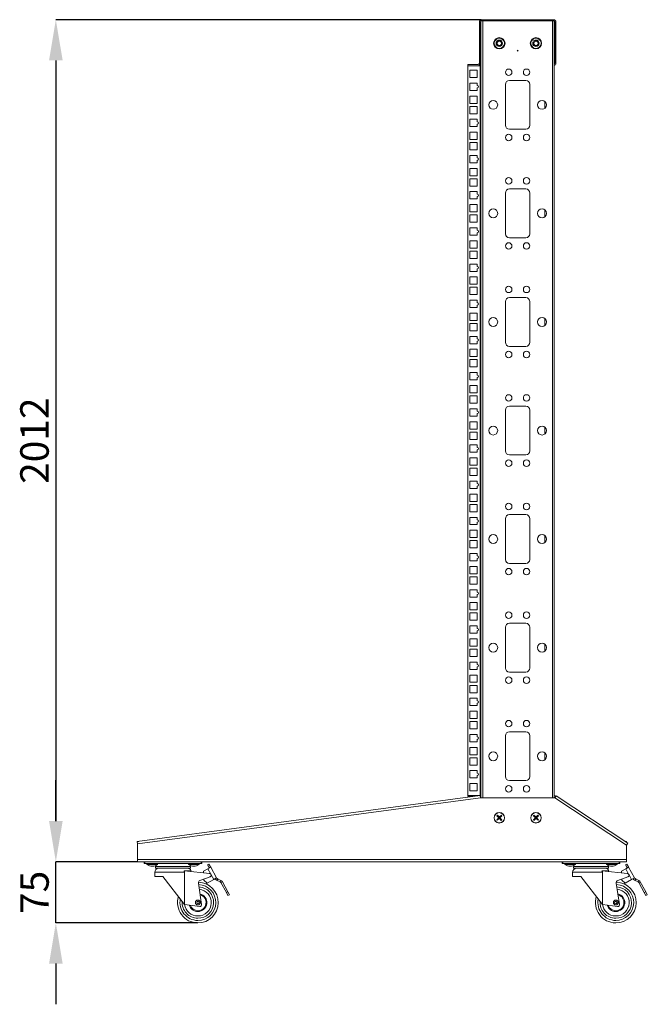
# Model space of a CAD drawing. Units: millimetres. Extents: x 43 to 377, y 36 to 267.
# Drawn here: x 146 to 223, y 140 to 261 of the extents above; entities that cross this region are included whole.
import ezdxf

# ---------------------------------------------------------------- set-up
doc = ezdxf.new("R2010")
doc.units = ezdxf.units.MM
doc.header["$PDSIZE"] = -1
doc.layers.add('ТЕКСТ', color=150, linetype='Continuous')
doc.styles.add('SLDTEXTSTYLE1', font='TXT', dxfattribs={"width": 0.7})
doc.dimstyles.new('SLDDIMSTYLE0', dxfattribs={"dimtxt": 3.5, "dimasz": 5, "dimexe": 0, "dimexo": 0.0625, "dimgap": 0.875, "dimtad": 2, "dimdec": 1, "dimlfac": 10, "dimrnd": 1e-09, "dimzin": 12, "dimdsep": 46, "dimtxsty": 'SLDTEXTSTYLE1', "dimsah": 1, "dimcen": 0.09, "dimadec": 0, "dimazin": 3, "dimtfac": 1, "dimtdec": 1, "dimtofl": 0, "dimtmove": 0, "dimatfit": 3, "dimfxl": 1, "dimfrac": 2, "dimtolj": 1, "dimtzin": 12, "dimarcsym": 0})
doc.dimstyles.new('SLDDIMSTYLE1', dxfattribs={"dimtxt": 3.5, "dimasz": 5, "dimexe": 0, "dimexo": 0.0625, "dimgap": 0.875, "dimtad": 2, "dimdec": 0, "dimlfac": 10, "dimrnd": 1e-09, "dimzin": 12, "dimdsep": 46, "dimtxsty": 'SLDTEXTSTYLE1', "dimsah": 1, "dimcen": 0.09, "dimadec": 0, "dimazin": 3, "dimtfac": 1, "dimtdec": 0, "dimtmove": 0, "dimatfit": 0, "dimfxl": 1, "dimfrac": 2, "dimtolj": 1, "dimtzin": 12, "dimarcsym": 0})

# ---------------------------------------------------------------- blocks, each defined once
blk = doc.blocks.new('_D_3')
at = {"layer": 'Defpoints', "color": 0, "transparency": 16777216}
for p in [(150.04, 157.35), (160.08, 157.35), (167.48, 149.84)]:
    blk.add_point(p, dxfattribs=at)
at = {"layer": 'ТЕКСТ', "color": 0, "lineweight": -2, "transparency": 16777216}
for p, q in [((150.04, 162.35), (150.04, 167.35)), ((160.02, 157.35), (150.04, 157.35)), ((150.04, 149.84), (150.04, 157.35)), ((167.42, 149.84), (150.04, 149.84)), ((150.04, 144.84), (150.04, 139.84))]:
    blk.add_line(p, q, dxfattribs=at)
at = {"layer": 'ТЕКСТ', "color": 0, "transparency": 16777216}
for points in [[(149.21, 162.35), (150.88, 162.35), (150.04, 157.35)], [(149.21, 144.84), (150.88, 144.84), (150.04, 149.84)]]:
    blk.add_solid(points, dxfattribs=at)
at = {"layer": 'ТЕКСТ', "color": 0, "lineweight": 0, "transparency": 16777216, "insert": (145.67, 153.59), "char_height": 3.5, "attachment_point": 2, "rotation": 90, "style": 'SLDTEXTSTYLE1'}
blk.add_mtext('\\A1;75', dxfattribs=at)
blk = doc.blocks.new('_D_4')
at = {"layer": 'Defpoints', "color": 0, "transparency": 16777216}
for p in [(202.32, 260.78), (150.04, 157.35), (160.08, 157.35)]:
    blk.add_point(p, dxfattribs=at)
at = {"layer": 'ТЕКСТ', "color": 0, "lineweight": -2, "transparency": 16777216}
for p, q in [((202.26, 260.78), (150.04, 260.78)), ((150.04, 255.78), (150.04, 162.35)), ((160.02, 157.35), (150.04, 157.35))]:
    blk.add_line(p, q, dxfattribs=at)
at = {"layer": 'ТЕКСТ', "color": 0, "transparency": 16777216}
for points in [[(149.21, 255.78), (150.88, 255.78), (150.04, 260.78)], [(149.21, 162.35), (150.88, 162.35), (150.04, 157.35)]]:
    blk.add_solid(points, dxfattribs=at)
at = {"layer": 'ТЕКСТ', "color": 0, "lineweight": 0, "transparency": 16777216, "insert": (145.67, 209.07), "char_height": 3.5, "attachment_point": 2, "rotation": 90, "style": 'SLDTEXTSTYLE1'}
blk.add_mtext('\\A1;2012', dxfattribs=at)

msp = doc.modelspace()

# ---------------------------------------------------------------- linework, layer by layer
at = {"color": 18, "linetype": 'Continuous', "lineweight": 0, "true_color": 0x000000}
for p, q in [((202.171, 260.492), (202.031, 260.492)), ((202.031, 257.922), (202.031, 260.492)), ((202.171, 257.922), (202.171, 260.492)), ((202.231, 260.612), (202.231, 165.202)), ((202.267, 260.632), (202.471, 260.632)), ((202.321, 260.642), (202.321, 260.782)), ((211.141, 260.782), (202.321, 260.782)), ((211.141, 260.642), (202.321, 260.642)), ((210.991, 260.632), (202.471, 260.632)), ((202.471, 260.632), (202.471, 165.202)), ((206.331, 260.642), (206.331, 260.632)), ((207.131, 260.632), (207.131, 260.642)), ((210.991, 260.632), (211.195, 260.632)), ((210.991, 260.632), (210.991, 165.202)), ((211.141, 260.642), (211.141, 260.782)), ((211.231, 260.612), (211.231, 165.202)), ((211.291, 260.492), (211.431, 260.492)), ((211.291, 260.492), (211.291, 257.922)), ((211.431, 260.492), (211.431, 257.922)), ((202.231, 259.776), (202.171, 259.853)), ((202.171, 258.911), (202.231, 258.988)), ((211.291, 259.853), (211.231, 259.776)), ((211.231, 258.988), (211.291, 258.911)), ((202.031, 257.922), (202.171, 257.922)), ((202.031, 255.422), (202.031, 257.922)), ((202.171, 257.922), (202.171, 255.422)), ((211.291, 257.922), (211.431, 257.922)), ((211.291, 255.422), (211.291, 257.922)), ((211.431, 257.922), (211.431, 255.422)), ((202.231, 256.976), (202.171, 257.053)), ((211.291, 257.053), (211.231, 256.976)), ((200.621, 255.132), (200.621, 255.272)), ((201.881, 255.272), (200.621, 255.272)), ((202.171, 255.422), (202.031, 255.422)), ((202.171, 256.111), (202.231, 256.188)), ((211.231, 256.188), (211.291, 256.111)), ((211.431, 255.422), (211.291, 255.422)), ((201.881, 255.132), (200.621, 255.132)), ((200.621, 165.502), (200.621, 255.132)), ((201.771, 254.582), (200.871, 254.582)), ((200.871, 254.582), (200.871, 253.682)), ((201.771, 253.682), (201.771, 254.582)), ((201.881, 255.132), (202.131, 255.132)), ((202.131, 255.132), (202.131, 165.502)), ((202.231, 255.132), (202.131, 255.132)), ((200.871, 253.682), (201.771, 253.682)), ((201.771, 252.994), (200.871, 252.994)), ((200.871, 252.994), (200.871, 252.094)), ((201.771, 252.694), (201.771, 252.994)), ((205.231, 252.822), (205.231, 247.822)), ((207.731, 253.322), (205.731, 253.322)), ((208.231, 247.822), (208.231, 252.822)), ((200.871, 252.094), (201.771, 252.094)), ((201.771, 252.094), (201.771, 252.394)), ((201.771, 251.407), (200.871, 251.407)), ((200.871, 251.407), (200.871, 250.507)), ((200.871, 250.507), (201.771, 250.507)), ((201.771, 250.507), (201.771, 251.407)), ((210.081, 250.746), (210.081, 249.898)), ((201.771, 250.137), (200.871, 250.137)), ((200.871, 250.137), (200.871, 249.237)), ((200.871, 249.237), (201.771, 249.237)), ((201.771, 249.237), (201.771, 250.137)), ((201.771, 248.549), (200.871, 248.549)), ((200.871, 248.549), (200.871, 247.649)), ((201.771, 248.249), (201.771, 248.549)), ((201.771, 247.649), (201.771, 247.949)), ((200.871, 247.649), (201.771, 247.649)), ((201.771, 246.962), (200.871, 246.962)), ((200.871, 246.962), (200.871, 246.062)), ((201.771, 246.062), (201.771, 246.962)), ((205.731, 247.322), (207.731, 247.322)), ((200.871, 246.062), (201.771, 246.062)), ((201.771, 245.692), (200.871, 245.692)), ((200.871, 245.692), (200.871, 244.792)), ((201.771, 244.792), (201.771, 245.692)), ((200.871, 244.792), (201.771, 244.792)), ((201.771, 244.104), (200.871, 244.104)), ((200.871, 244.104), (200.871, 243.204)), ((200.871, 243.204), (201.771, 243.204)), ((201.771, 243.804), (201.771, 244.104)), ((201.771, 243.204), (201.771, 243.504)), ((201.771, 242.517), (200.871, 242.517)), ((200.871, 242.517), (200.871, 241.617)), ((201.771, 241.617), (201.771, 242.517)), ((200.871, 241.617), (201.771, 241.617)), ((201.771, 241.247), (200.871, 241.247)), ((200.871, 241.247), (200.871, 240.347)), ((201.771, 240.347), (201.771, 241.247)), ((200.871, 240.347), (201.771, 240.347)), ((201.771, 239.659), (200.871, 239.659)), ((200.871, 239.659), (200.871, 238.759)), ((201.771, 239.359), (201.771, 239.659)), ((205.231, 239.487), (205.231, 234.487)), ((207.731, 239.987), (205.731, 239.987)), ((208.231, 234.487), (208.231, 239.487)), ((200.871, 238.759), (201.771, 238.759)), ((201.771, 238.759), (201.771, 239.059)), ((201.771, 238.072), (200.871, 238.072)), ((200.871, 238.072), (200.871, 237.172)), ((200.871, 237.172), (201.771, 237.172)), ((201.771, 237.172), (201.771, 238.072)), ((210.081, 237.411), (210.081, 236.563)), ((201.771, 236.802), (200.871, 236.802)), ((200.871, 236.802), (200.871, 235.902)), ((200.871, 235.902), (201.771, 235.902)), ((201.771, 235.902), (201.771, 236.802)), ((201.771, 235.214), (200.871, 235.214)), ((200.871, 235.214), (200.871, 234.314)), ((201.771, 234.914), (201.771, 235.214)), ((200.871, 234.314), (201.771, 234.314)), ((201.771, 233.627), (200.871, 233.627)), ((200.871, 233.627), (200.871, 232.727)), ((201.771, 234.314), (201.771, 234.614)), ((201.771, 232.727), (201.771, 233.627)), ((205.731, 233.987), (207.731, 233.987)), ((200.871, 232.727), (201.771, 232.727)), ((201.771, 232.357), (200.871, 232.357)), ((200.871, 232.357), (200.871, 231.457)), ((201.771, 231.457), (201.771, 232.357)), ((200.871, 231.457), (201.771, 231.457)), ((201.771, 230.769), (200.871, 230.769)), ((200.871, 230.769), (200.871, 229.869)), ((200.871, 229.869), (201.771, 229.869)), ((201.771, 230.469), (201.771, 230.769)), ((201.771, 229.869), (201.771, 230.169)), ((201.771, 229.182), (200.871, 229.182)), ((200.871, 229.182), (200.871, 228.282)), ((201.771, 228.282), (201.771, 229.182)), ((200.871, 228.282), (201.771, 228.282)), ((201.771, 227.912), (200.871, 227.912)), ((200.871, 227.912), (200.871, 227.012)), ((201.771, 227.012), (201.771, 227.912)), ((200.871, 227.012), (201.771, 227.012)), ((201.771, 226.324), (200.871, 226.324)), ((200.871, 226.324), (200.871, 225.424)), ((201.771, 226.024), (201.771, 226.324)), ((207.731, 226.652), (205.731, 226.652)), ((200.871, 225.424), (201.771, 225.424)), ((201.771, 225.424), (201.771, 225.724)), ((205.231, 226.152), (205.231, 221.152)), ((208.231, 221.152), (208.231, 226.152)), ((201.771, 224.737), (200.871, 224.737)), ((200.871, 224.737), (200.871, 223.837)), ((200.871, 223.837), (201.771, 223.837)), ((201.771, 223.837), (201.771, 224.737)), ((210.081, 224.076), (210.081, 223.228)), ((201.771, 223.467), (200.871, 223.467)), ((200.871, 223.467), (200.871, 222.567)), ((200.871, 222.567), (201.771, 222.567)), ((201.771, 222.567), (201.771, 223.467)), ((201.771, 221.879), (200.871, 221.879)), ((200.871, 221.879), (200.871, 220.979)), ((201.771, 221.579), (201.771, 221.879)), ((200.871, 220.979), (201.771, 220.979)), ((201.771, 220.292), (200.871, 220.292)), ((200.871, 220.292), (200.871, 219.392)), ((201.771, 220.979), (201.771, 221.279)), ((201.771, 219.392), (201.771, 220.292)), ((205.731, 220.652), (207.731, 220.652)), ((200.871, 219.392), (201.771, 219.392)), ((201.771, 219.022), (200.871, 219.022)), ((200.871, 219.022), (200.871, 218.122)), ((201.771, 218.122), (201.771, 219.022)), ((200.871, 218.122), (201.771, 218.122)), ((201.771, 217.434), (200.871, 217.434)), ((200.871, 217.434), (200.871, 216.534)), ((200.871, 216.534), (201.771, 216.534)), ((201.771, 217.134), (201.771, 217.434)), ((201.771, 216.534), (201.771, 216.834)), ((201.771, 215.847), (200.871, 215.847)), ((200.871, 215.847), (200.871, 214.947)), ((201.771, 214.947), (201.771, 215.847)), ((200.871, 214.947), (201.771, 214.947)), ((201.771, 214.577), (200.871, 214.577)), ((200.871, 214.577), (200.871, 213.677)), ((201.771, 213.677), (201.771, 214.577)), ((200.871, 213.677), (201.771, 213.677)), ((201.771, 212.989), (200.871, 212.989)), ((200.871, 212.989), (200.871, 212.089)), ((201.771, 212.689), (201.771, 212.989)), ((207.731, 213.317), (205.731, 213.317)), ((200.871, 212.089), (201.771, 212.089)), ((201.771, 212.089), (201.771, 212.389)), ((205.231, 212.817), (205.231, 207.817)), ((208.231, 207.817), (208.231, 212.817)), ((201.771, 211.402), (200.871, 211.402)), ((200.871, 211.402), (200.871, 210.502)), ((200.871, 210.502), (201.771, 210.502)), ((201.771, 210.502), (201.771, 211.402)), ((210.081, 210.741), (210.081, 209.893)), ((201.771, 210.132), (200.871, 210.132)), ((200.871, 210.132), (200.871, 209.232)), ((201.771, 209.232), (201.771, 210.132)), ((200.871, 209.232), (201.771, 209.232)), ((201.771, 208.544), (200.871, 208.544)), ((200.871, 208.544), (200.871, 207.644)), ((201.771, 208.244), (201.771, 208.544)), ((200.871, 207.644), (201.771, 207.644)), ((201.771, 206.957), (200.871, 206.957)), ((200.871, 206.957), (200.871, 206.057)), ((201.771, 207.644), (201.771, 207.944)), ((201.771, 206.057), (201.771, 206.957)), ((205.731, 207.317), (207.731, 207.317)), ((200.871, 206.057), (201.771, 206.057)), ((201.771, 205.687), (200.871, 205.687)), ((200.871, 205.687), (200.871, 204.787)), ((201.771, 204.787), (201.771, 205.687)), ((200.871, 204.787), (201.771, 204.787)), ((201.771, 204.099), (200.871, 204.099)), ((200.871, 204.099), (200.871, 203.199)), ((200.871, 203.199), (201.771, 203.199)), ((201.771, 203.799), (201.771, 204.099)), ((201.771, 203.199), (201.771, 203.499)), ((201.771, 202.512), (200.871, 202.512)), ((200.871, 202.512), (200.871, 201.612)), ((201.771, 201.612), (201.771, 202.512)), ((200.871, 201.612), (201.771, 201.612)), ((201.771, 201.242), (200.871, 201.242)), ((200.871, 201.242), (200.871, 200.342)), ((201.771, 200.342), (201.771, 201.242)), ((200.871, 200.342), (201.771, 200.342)), ((201.771, 199.654), (200.871, 199.654)), ((200.871, 199.654), (200.871, 198.754)), ((201.771, 199.354), (201.771, 199.654)), ((207.731, 199.982), (205.731, 199.982)), ((200.871, 198.754), (201.771, 198.754)), ((201.771, 198.754), (201.771, 199.054)), ((205.231, 199.482), (205.231, 194.482)), ((208.231, 194.482), (208.231, 199.482)), ((201.771, 198.067), (200.871, 198.067)), ((200.871, 198.067), (200.871, 197.167)), ((200.871, 197.167), (201.771, 197.167)), ((201.771, 197.167), (201.771, 198.067)), ((210.081, 197.406), (210.081, 196.558)), ((201.771, 196.797), (200.871, 196.797)), ((200.871, 196.797), (200.871, 195.897)), ((201.771, 195.897), (201.771, 196.797)), ((200.871, 195.897), (201.771, 195.897)), ((201.771, 195.209), (200.871, 195.209)), ((200.871, 195.209), (200.871, 194.309)), ((201.771, 194.909), (201.771, 195.209)), ((200.871, 194.309), (201.771, 194.309)), ((201.771, 193.622), (200.871, 193.622)), ((200.871, 193.622), (200.871, 192.722)), ((201.771, 194.309), (201.771, 194.609)), ((201.771, 192.722), (201.771, 193.622)), ((205.731, 193.982), (207.731, 193.982)), ((200.871, 192.722), (201.771, 192.722)), ((201.771, 192.352), (200.871, 192.352)), ((200.871, 192.352), (200.871, 191.452)), ((201.771, 191.452), (201.771, 192.352)), ((200.871, 191.452), (201.771, 191.452)), ((201.771, 190.764), (200.871, 190.764)), ((200.871, 190.764), (200.871, 189.864)), ((201.771, 190.464), (201.771, 190.764)), ((201.771, 189.864), (201.771, 190.164)), ((200.871, 189.864), (201.771, 189.864)), ((201.771, 189.177), (200.871, 189.177)), ((200.871, 189.177), (200.871, 188.277)), ((201.771, 188.277), (201.771, 189.177)), ((200.871, 188.277), (201.771, 188.277)), ((201.771, 187.907), (200.871, 187.907)), ((200.871, 187.907), (200.871, 187.007)), ((201.771, 187.007), (201.771, 187.907)), ((200.871, 187.007), (201.771, 187.007)), ((201.771, 186.319), (200.871, 186.319)), ((200.871, 186.319), (200.871, 185.419)), ((201.771, 186.019), (201.771, 186.319)), ((207.731, 186.647), (205.731, 186.647)), ((200.871, 185.419), (201.771, 185.419)), ((201.771, 185.419), (201.771, 185.719)), ((205.231, 186.147), (205.231, 181.147)), ((208.231, 181.147), (208.231, 186.147)), ((201.771, 184.732), (200.871, 184.732)), ((200.871, 184.732), (200.871, 183.832)), ((201.771, 183.832), (201.771, 184.732)), ((210.081, 184.071), (210.081, 183.223)), ((200.871, 183.832), (201.771, 183.832)), ((201.771, 183.462), (200.871, 183.462)), ((200.871, 183.462), (200.871, 182.562)), ((201.771, 182.562), (201.771, 183.462)), ((200.871, 182.562), (201.771, 182.562)), ((201.771, 181.874), (200.871, 181.874)), ((200.871, 181.874), (200.871, 180.974)), ((201.771, 181.574), (201.771, 181.874)), ((200.871, 180.974), (201.771, 180.974)), ((201.771, 180.287), (200.871, 180.287)), ((200.871, 180.287), (200.871, 179.387)), ((201.771, 180.974), (201.771, 181.274)), ((201.771, 179.387), (201.771, 180.287)), ((205.731, 180.647), (207.731, 180.647)), ((200.871, 179.387), (201.771, 179.387)), ((201.771, 179.017), (200.871, 179.017)), ((200.871, 179.017), (200.871, 178.117)), ((201.771, 178.117), (201.771, 179.017)), ((200.871, 178.117), (201.771, 178.117)), ((201.771, 177.429), (200.871, 177.429)), ((200.871, 177.429), (200.871, 176.529)), ((201.771, 177.129), (201.771, 177.429)), ((201.771, 176.529), (201.771, 176.829)), ((200.871, 176.529), (201.771, 176.529)), ((201.771, 175.842), (200.871, 175.842)), ((200.871, 175.842), (200.871, 174.942)), ((201.771, 174.942), (201.771, 175.842)), ((200.871, 174.942), (201.771, 174.942)), ((201.771, 174.572), (200.871, 174.572)), ((200.871, 174.572), (200.871, 173.672)), ((201.771, 173.672), (201.771, 174.572)), ((200.871, 173.672), (201.771, 173.672)), ((201.771, 172.984), (200.871, 172.984)), ((200.871, 172.984), (200.871, 172.084)), ((201.771, 172.684), (201.771, 172.984)), ((207.731, 173.312), (205.731, 173.312)), ((200.871, 172.084), (201.771, 172.084)), ((201.771, 172.084), (201.771, 172.384)), ((205.231, 172.812), (205.231, 167.812)), ((208.231, 167.812), (208.231, 172.812)), ((201.771, 171.397), (200.871, 171.397)), ((200.871, 171.397), (200.871, 170.497)), ((201.771, 170.497), (201.771, 171.397)), ((210.081, 170.736), (210.081, 169.888)), ((200.871, 170.497), (201.771, 170.497)), ((201.771, 170.127), (200.871, 170.127)), ((200.871, 170.127), (200.871, 169.227)), ((201.771, 169.227), (201.771, 170.127)), ((200.871, 169.227), (201.771, 169.227)), ((201.771, 168.539), (200.871, 168.539)), ((200.871, 168.539), (200.871, 167.639)), ((201.771, 168.239), (201.771, 168.539)), ((200.871, 167.639), (201.771, 167.639)), ((201.771, 166.952), (200.871, 166.952)), ((200.871, 166.952), (200.871, 166.052)), ((201.771, 167.639), (201.771, 167.939)), ((201.771, 166.052), (201.771, 166.952)), ((205.731, 167.312), (207.731, 167.312)), ((200.871, 166.052), (201.771, 166.052)), ((160.042, 159.829), (202.142, 165.489)), ((202.181, 165.202), (160.081, 159.542)), ((200.621, 165.502), (200.621, 165.362)), ((201.881, 165.502), (200.621, 165.502)), ((200.621, 165.362), (201.195, 165.362)), ((202.131, 165.502), (201.881, 165.502)), ((202.131, 165.502), (202.231, 165.502)), ((202.181, 165.202), (202.142, 165.489)), ((202.181, 165.202), (211.281, 165.202)), ((211.441, 165.444), (211.281, 165.202)), ((211.281, 165.202), (220.081, 159.402)), ((211.441, 165.444), (220.241, 159.644)), ((204.375, 162.719), (204.159, 162.509)), ((204.159, 162.509), (204.229, 162.438)), ((204.194, 162.509), (204.159, 162.509)), ((204.239, 163.074), (204.167, 163.004)), ((204.167, 163.004), (204.376, 162.788)), ((204.202, 163.004), (204.167, 163.004)), ((204.41, 162.718), (204.194, 162.509)), ((204.194, 162.509), (204.229, 162.473)), ((204.238, 163.039), (204.202, 163.004)), ((204.202, 163.004), (204.411, 162.788)), ((204.229, 162.473), (204.445, 162.682)), ((204.229, 162.438), (204.445, 162.647)), ((204.229, 162.473), (204.229, 162.438)), ((204.238, 163.039), (204.239, 163.074)), ((204.447, 162.823), (204.238, 163.039)), ((204.448, 162.858), (204.239, 163.074)), ((204.41, 162.718), (204.375, 162.719)), ((204.376, 162.788), (204.411, 162.788)), ((204.445, 162.647), (204.445, 162.682)), ((204.447, 162.823), (204.448, 162.858)), ((204.515, 162.681), (204.514, 162.646)), ((204.514, 162.646), (204.724, 162.43)), ((204.515, 162.681), (204.724, 162.465)), ((204.733, 163.031), (204.517, 162.822)), ((204.518, 162.857), (204.517, 162.822)), ((204.734, 163.066), (204.518, 162.857)), ((204.761, 162.5), (204.551, 162.716)), ((204.586, 162.715), (204.551, 162.716)), ((204.552, 162.786), (204.768, 162.995)), ((204.552, 162.786), (204.587, 162.785)), ((204.795, 162.5), (204.586, 162.715)), ((204.587, 162.785), (204.803, 162.994)), ((204.724, 162.43), (204.795, 162.5)), ((204.724, 162.465), (204.761, 162.5)), ((204.724, 162.465), (204.724, 162.43)), ((204.733, 163.031), (204.734, 163.066)), ((204.768, 162.995), (204.733, 163.031)), ((204.803, 162.994), (204.734, 163.066)), ((204.761, 162.5), (204.795, 162.5)), ((204.768, 162.995), (204.803, 162.994)), ((208.729, 163.066), (208.659, 162.994)), ((208.694, 162.995), (208.659, 162.994)), ((208.659, 162.994), (208.875, 162.785)), ((208.876, 162.715), (208.667, 162.5)), ((208.667, 162.5), (208.739, 162.43)), ((208.702, 162.5), (208.667, 162.5)), ((208.729, 163.031), (208.694, 162.995)), ((208.694, 162.995), (208.91, 162.786)), ((208.911, 162.716), (208.702, 162.5)), ((208.702, 162.5), (208.738, 162.465)), ((208.945, 162.857), (208.729, 163.066)), ((208.729, 163.031), (208.729, 163.066)), ((208.945, 162.822), (208.729, 163.031)), ((208.738, 162.465), (208.947, 162.681)), ((208.738, 162.465), (208.739, 162.43)), ((208.739, 162.43), (208.948, 162.646)), ((208.875, 162.785), (208.91, 162.786)), ((208.911, 162.716), (208.876, 162.715)), ((208.945, 162.822), (208.945, 162.857)), ((208.948, 162.646), (208.947, 162.681)), ((209.224, 163.074), (209.014, 162.858)), ((209.014, 162.858), (209.015, 162.823)), ((209.224, 163.039), (209.015, 162.823)), ((209.017, 162.682), (209.018, 162.647)), ((209.017, 162.682), (209.233, 162.473)), ((209.018, 162.647), (209.234, 162.438)), ((209.051, 162.788), (209.261, 163.004)), ((209.051, 162.788), (209.086, 162.788)), ((209.087, 162.719), (209.052, 162.718)), ((209.268, 162.509), (209.052, 162.718)), ((209.086, 162.788), (209.295, 163.004)), ((209.303, 162.509), (209.087, 162.719)), ((209.295, 163.004), (209.224, 163.074)), ((209.224, 163.039), (209.224, 163.074)), ((209.261, 163.004), (209.224, 163.039)), ((209.233, 162.473), (209.268, 162.509)), ((209.233, 162.473), (209.234, 162.438)), ((209.234, 162.438), (209.303, 162.509)), ((209.261, 163.004), (209.295, 163.004)), ((209.268, 162.509), (209.303, 162.509)), ((160.042, 159.829), (160.081, 159.542)), ((160.081, 159.852), (160.081, 159.835)), ((160.21, 159.852), (160.081, 159.852)), ((220.081, 159.852), (219.925, 159.852)), ((220.081, 159.749), (220.081, 159.852)), ((160.081, 157.642), (160.081, 159.542)), ((220.081, 159.402), (220.241, 159.644)), ((220.081, 159.402), (220.081, 157.642)), ((160.081, 157.642), (220.081, 157.642)), ((160.081, 157.642), (160.081, 157.352)), ((160.081, 157.352), (220.081, 157.352)), ((160.881, 157.152), (160.881, 157.352)), ((160.981, 157.352), (160.981, 157.152)), ((167.881, 157.152), (167.881, 157.352)), ((167.981, 157.352), (167.981, 157.152)), ((212.181, 157.152), (212.181, 157.352)), ((212.281, 157.352), (212.281, 157.152)), ((219.181, 157.152), (219.181, 157.352)), ((219.281, 157.352), (219.281, 157.152)), ((220.081, 157.352), (220.081, 157.642)), ((160.981, 157.152), (160.881, 157.152)), ((160.981, 157.152), (167.881, 157.152)), ((161.231, 157.152), (161.231, 157.002)), ((161.231, 157.002), (162.531, 157.002)), ((162.181, 156.052), (162.181, 155.552)), ((165.845, 156.052), (162.181, 156.052)), ((162.374, 156.912), (162.281, 156.752)), ((162.281, 156.752), (162.281, 156.552)), ((164.431, 156.752), (162.281, 156.752)), ((164.431, 156.552), (162.281, 156.552)), ((162.531, 157.002), (162.531, 157.152)), ((166.581, 156.752), (164.431, 156.752)), ((166.581, 156.552), (164.431, 156.552)), ((166.639, 156.252), (165.778, 156.252)), ((165.778, 156.252), (168.931, 155.885)), ((165.845, 156.052), (165.845, 152.098)), ((166.331, 157.152), (166.331, 157.002)), ((166.331, 157.002), (167.631, 157.002)), ((166.581, 156.752), (166.489, 156.912)), ((166.581, 156.552), (166.581, 156.752)), ((167.631, 157.002), (167.631, 157.152)), ((167.981, 157.152), (167.881, 157.152)), ((168.701, 156.484), (168.174, 156.197)), ((168.182, 155.972), (168.174, 156.197)), ((168.667, 156.964), (168.842, 157.059)), ((168.858, 156.612), (168.667, 156.964)), ((168.701, 156.484), (169.052, 156.676)), ((168.701, 156.484), (169.053, 155.838)), ((168.842, 157.059), (169.034, 156.708)), ((169.034, 156.708), (168.858, 156.612)), ((168.876, 156.58), (168.858, 156.612)), ((169.052, 156.676), (169.034, 156.708)), ((169.052, 156.676), (169.77, 155.359)), ((212.281, 157.152), (212.181, 157.152)), ((212.281, 157.152), (219.181, 157.152)), ((212.531, 157.152), (212.531, 157.002)), ((212.531, 157.002), (213.831, 157.002)), ((213.481, 156.052), (213.481, 155.552)), ((217.145, 156.052), (213.481, 156.052)), ((213.674, 156.912), (213.581, 156.752)), ((213.581, 156.752), (213.581, 156.552)), ((215.731, 156.752), (213.581, 156.752)), ((215.731, 156.552), (213.581, 156.552)), ((213.831, 157.002), (213.831, 157.152)), ((217.881, 156.752), (215.731, 156.752)), ((217.881, 156.552), (215.731, 156.552)), ((217.939, 156.252), (217.078, 156.252)), ((217.078, 156.252), (220.231, 155.885)), ((217.145, 156.052), (217.145, 152.098)), ((217.631, 157.152), (217.631, 157.002)), ((217.631, 157.002), (218.931, 157.002)), ((217.881, 156.752), (217.789, 156.912)), ((217.881, 156.552), (217.881, 156.752)), ((218.931, 157.002), (218.931, 157.152)), ((219.281, 157.152), (219.181, 157.152)), ((220.001, 156.484), (219.474, 156.197)), ((219.482, 155.972), (219.474, 156.197)), ((219.967, 156.964), (220.142, 157.059)), ((220.158, 156.612), (219.967, 156.964)), ((220.001, 156.484), (220.352, 156.676)), ((220.001, 156.484), (220.353, 155.838)), ((220.142, 157.059), (220.334, 156.708)), ((220.334, 156.708), (220.158, 156.612)), ((220.176, 156.58), (220.158, 156.612)), ((220.352, 156.676), (220.334, 156.708)), ((220.352, 156.676), (221.07, 155.359)), ((162.181, 155.552), (163.181, 155.552)), ((163.181, 155.552), (165.845, 152.098)), ((168.974, 155.497), (167.733, 155.062)), ((168.214, 155.079), (168.208, 155.228)), ((168.214, 155.079), (168.629, 154.736)), ((168.629, 154.736), (169.419, 155.167)), ((169.114, 155.725), (169.419, 155.167)), ((169.77, 155.359), (169.419, 155.167)), ((169.767, 155.097), (169.981, 155.213)), ((170.224, 154.868), (169.767, 155.097)), ((169.981, 155.213), (169.856, 155.276)), ((170.314, 155.047), (169.981, 155.213)), ((170.224, 154.868), (170.314, 155.047)), ((170.311, 154.785), (170.486, 154.881)), ((171.157, 153.651), (170.486, 154.881)), ((213.481, 155.552), (214.481, 155.552)), ((214.481, 155.552), (217.145, 152.098)), ((220.274, 155.497), (219.033, 155.062)), ((219.514, 155.079), (219.508, 155.228)), ((219.514, 155.079), (219.929, 154.736)), ((219.929, 154.736), (220.719, 155.167)), ((220.414, 155.725), (220.719, 155.167)), ((221.07, 155.359), (220.719, 155.167)), ((221.067, 155.097), (221.281, 155.213)), ((221.524, 154.868), (221.067, 155.097)), ((221.281, 155.213), (221.156, 155.276)), ((221.614, 155.047), (221.281, 155.213)), ((221.524, 154.868), (221.614, 155.047)), ((221.611, 154.785), (221.786, 154.881)), ((222.457, 153.651), (221.786, 154.881)), ((167.537, 154.736), (167.931, 152.086)), ((170.981, 153.556), (170.311, 154.785)), ((170.981, 153.556), (171.157, 153.651)), ((171.157, 153.651), (171.348, 153.3)), ((218.837, 154.736), (219.231, 152.086)), ((222.281, 153.556), (221.611, 154.785)), ((222.281, 153.556), (222.457, 153.651)), ((222.457, 153.651), (222.648, 153.3)), ((171.173, 153.205), (170.981, 153.556)), ((171.348, 153.3), (171.173, 153.205)), ((222.473, 153.205), (222.281, 153.556)), ((222.648, 153.3), (222.473, 153.205)), ((167.708, 151.858), (165.845, 152.098)), ((219.008, 151.858), (217.145, 152.098))]:
    msp.add_line(p, q, dxfattribs=at)
for centre, radius in [((204.481, 257.882), 0.7), ((204.481, 257.882), 0.63), ((204.481, 257.882), 0.4), ((204.481, 257.882), 0.28), ((208.981, 257.882), 0.7), ((208.981, 257.882), 0.63), ((208.981, 257.882), 0.4), ((208.981, 257.882), 0.28), ((206.731, 256.977), 0.05), ((205.631, 254.322), 0.4), ((207.831, 254.322), 0.4), ((203.731, 250.322), 0.55), ((209.731, 250.322), 0.55), ((205.631, 246.322), 0.4), ((207.831, 246.322), 0.4), ((205.631, 240.987), 0.4), ((207.831, 240.987), 0.4), ((203.731, 236.987), 0.55), ((209.731, 236.987), 0.55), ((205.631, 232.987), 0.4), ((207.831, 232.987), 0.4), ((205.631, 227.652), 0.4), ((207.831, 227.652), 0.4), ((203.731, 223.652), 0.55), ((209.731, 223.652), 0.55), ((205.631, 219.652), 0.4), ((207.831, 219.652), 0.4), ((205.631, 214.317), 0.4), ((207.831, 214.317), 0.4), ((203.731, 210.317), 0.55), ((209.731, 210.317), 0.55), ((205.631, 206.317), 0.4), ((207.831, 206.317), 0.4), ((205.631, 200.982), 0.4), ((207.831, 200.982), 0.4), ((203.731, 196.982), 0.55), ((209.731, 196.982), 0.55), ((205.631, 192.982), 0.4), ((207.831, 192.982), 0.4), ((205.631, 187.647), 0.4), ((207.831, 187.647), 0.4), ((203.731, 183.647), 0.55), ((209.731, 183.647), 0.55), ((205.631, 179.647), 0.4), ((207.831, 179.647), 0.4), ((205.631, 174.312), 0.4), ((207.831, 174.312), 0.4), ((203.731, 170.312), 0.55), ((209.731, 170.312), 0.55), ((205.631, 166.312), 0.4), ((207.831, 166.312), 0.4), ((204.481, 162.752), 0.65), ((204.481, 162.752), 0.63), ((208.981, 162.752), 0.65), ((208.981, 162.752), 0.63), ((167.48, 152.337), 0.297), ((167.48, 152.337), 0.15), ((218.78, 152.337), 0.297), ((218.78, 152.337), 0.15)]:
    msp.add_circle(centre, radius, dxfattribs=at)
for centre, radius, start, end in [((202.321, 260.492), 0.29, 90, 180), ((202.321, 260.492), 0.15, 90, 180), ((211.141, 260.492), 0.29, 0, 90), ((211.141, 260.492), 0.15, 0, 90), ((201.881, 255.422), 0.15, 270, 0), ((201.881, 255.422), 0.29, 270, 0), ((211.141, 255.422), 0.29, 288.08001, 0), ((211.141, 255.422), 0.15, 306.8699, 0), ((205.731, 252.822), 0.5, 90, 180), ((207.731, 252.822), 0.5, 0, 90), ((201.771, 252.544), 0.15, 270, 90), ((201.771, 248.099), 0.15, 270, 90), ((205.731, 247.822), 0.5, 180, 270), ((207.731, 247.822), 0.5, 270, 0), ((201.771, 243.654), 0.15, 270, 90), ((205.731, 239.487), 0.5, 90, 180), ((207.731, 239.487), 0.5, 0, 90), ((201.771, 239.209), 0.15, 270, 90), ((201.771, 234.764), 0.15, 270, 90), ((205.731, 234.487), 0.5, 180, 270), ((207.731, 234.487), 0.5, 270, 0), ((201.771, 230.319), 0.15, 270, 90), ((205.731, 226.152), 0.5, 90, 180), ((207.731, 226.152), 0.5, 0, 90), ((201.771, 225.874), 0.15, 270, 90), ((201.771, 221.429), 0.15, 270, 90), ((205.731, 221.152), 0.5, 180, 270), ((207.731, 221.152), 0.5, 270, 360), ((201.771, 216.984), 0.15, 270, 90), ((205.731, 212.817), 0.5, 90, 180), ((207.731, 212.817), 0.5, 0, 90), ((201.771, 212.539), 0.15, 270, 90), ((201.771, 208.094), 0.15, 270, 90), ((205.731, 207.817), 0.5, 180, 270), ((207.731, 207.817), 0.5, 270, 0), ((201.771, 203.649), 0.15, 270, 90), ((205.731, 199.482), 0.5, 90, 180), ((207.731, 199.482), 0.5, 0, 90), ((201.771, 199.204), 0.15, 270, 90), ((201.771, 194.759), 0.15, 270, 90), ((205.731, 194.482), 0.5, 180, 270), ((207.731, 194.482), 0.5, 270, 0), ((201.771, 190.314), 0.15, 270, 90), ((205.731, 186.147), 0.5, 90, 180), ((207.731, 186.147), 0.5, 0, 90), ((201.771, 185.869), 0.15, 270, 90), ((201.771, 181.424), 0.15, 270, 90), ((205.731, 181.147), 0.5, 180, 270), ((207.731, 181.147), 0.5, 270, 0), ((201.771, 176.979), 0.15, 270, 90), ((205.731, 172.812), 0.5, 90, 180), ((207.731, 172.812), 0.5, 0, 90), ((201.771, 172.534), 0.15, 270, 90), ((201.771, 168.089), 0.15, 270, 90), ((205.731, 167.812), 0.5, 180, 270), ((207.731, 167.812), 0.5, 270, 360), ((201.881, 165.212), 0.29, 63.54955, 90), ((211.141, 165.212), 0.29, 31.6468, 71.91999), ((211.141, 165.212), 0.15, 1.92692, 53.1301), ((161.881, 157.958), 1.156, 235.79454, 304.20546), ((162.681, 156.052), 0.5, 90, 180), ((166.181, 156.052), 0.5, 23.57818, 90), ((166.981, 157.958), 1.156, 235.79454, 304.20546), ((213.181, 157.958), 1.156, 235.79454, 304.20546), ((213.981, 156.052), 0.5, 90, 180), ((217.481, 156.052), 0.5, 23.57818, 90), ((218.281, 157.958), 1.156, 235.79454, 304.20546), ((167.48, 152.337), 2.5, 269.71427, 88.64044), ((167.832, 154.78), 0.299, 109.33945, 188.46388), ((168.908, 155.686), 0.21, 46.35988, 101.10834), ((168.908, 155.686), 0.21, 271.58666, 10.8543), ((168.908, 155.686), 0.2, 289.33945, 83.35555), ((169.945, 155.454), 0.4, 208.60709, 243.457), ((169.945, 155.454), 0.2, 208.60709, 243.457), ((170.135, 154.689), 0.2, 28.60709, 63.457), ((170.135, 154.689), 0.4, 28.60709, 63.457), ((218.78, 152.337), 2.5, 269.71427, 88.64044), ((219.132, 154.78), 0.299, 109.33945, 188.46388), ((220.208, 155.686), 0.21, 46.35988, 101.10834), ((220.208, 155.686), 0.21, 271.58666, 10.8543), ((220.208, 155.686), 0.2, 289.33945, 83.35555), ((221.245, 155.454), 0.4, 208.60709, 243.457), ((221.245, 155.454), 0.2, 208.60709, 243.457), ((221.435, 154.689), 0.2, 28.60709, 63.457), ((221.435, 154.689), 0.4, 28.60709, 63.457), ((167.48, 152.337), 2.2, 269.71427, 87.7334), ((167.48, 152.337), 1.933, 269.71427, 86.22873), ((167.48, 152.337), 1.65, 269.71427, 84.08976), ((218.78, 152.337), 2.2, 269.71427, 87.7334), ((218.78, 152.337), 1.933, 269.71427, 86.22873), ((218.78, 152.337), 1.65, 269.71427, 84.08976), ((167.48, 152.337), 2.5, 162.81493, 269.71427), ((167.48, 152.337), 2.2, 168.52988, 269.71427), ((167.48, 152.337), 1.933, 175.80437, 269.71427), ((167.48, 152.337), 1.1, 269.71427, 76.6015), ((167.48, 152.337), 1, 269.71427, 74.28314), ((218.78, 152.337), 2.5, 162.81493, 269.71427), ((218.78, 152.337), 2.2, 168.52988, 269.71427), ((218.78, 152.337), 1.933, 175.80437, 269.71427), ((218.78, 152.337), 1.1, 269.71427, 76.6015), ((218.78, 152.337), 1, 269.71427, 74.28314), ((167.48, 152.337), 1.65, 188.33134, 269.71427), ((167.48, 152.337), 1.1, 196.56265, 269.71427), ((167.48, 152.337), 1, 199.12835, 269.71427), ((167.733, 152.057), 0.2, 262.65941, 8.46388), ((218.78, 152.337), 1.65, 187.90722, 269.71427), ((218.78, 152.337), 1.1, 196.56265, 269.71427), ((218.78, 152.337), 1, 199.12835, 269.71427), ((219.033, 152.057), 0.2, 262.65941, 8.46388)]:
    msp.add_arc(centre, radius, start, end, dxfattribs=at)
for centre, major_axis in [((204.339, 162.754), (-0.0515, 0.0008)), ((204.374, 162.754), (-0.0515, 0.0008)), ((204.479, 162.644), (-0.0008, -0.0515)), ((204.479, 162.609), (-0.0008, -0.0515)), ((204.483, 162.859), (0.0008, 0.0515)), ((204.483, 162.894), (0.0008, 0.0515)), ((204.589, 162.75), (0.0515, -0.0008)), ((204.624, 162.75), (0.0515, -0.0008)), ((208.839, 162.75), (-0.0515, -0.0008)), ((208.874, 162.75), (-0.0515, -0.0008)), ((208.979, 162.894), (-0.0008, 0.0515)), ((208.979, 162.859), (-0.0008, 0.0515)), ((208.983, 162.644), (0.0008, -0.0515)), ((208.983, 162.609), (0.0008, -0.0515)), ((209.089, 162.754), (0.0515, 0.0008)), ((209.124, 162.754), (0.0515, 0.0008))]:
    msp.add_ellipse(centre, major_axis=major_axis, ratio=0.9702875, start_param=2.3712736, end_param=3.9119117, dxfattribs=at)
for points, knots in [([(165.778, 156.252), (165.796, 156.224), (165.834, 156.163), (165.841, 156.091), (165.845, 156.052)], [0, 0, 0, 0, 0.4628521, 1, 1, 1, 1]), ([(217.078, 156.252), (217.096, 156.224), (217.134, 156.163), (217.141, 156.091), (217.145, 156.052)], [0, 0, 0, 0, 0.4628521, 1, 1, 1, 1]), ([(169.114, 155.725), (169.108, 155.746), (169.102, 155.771), (169.085, 155.799), (169.073, 155.817), (169.06, 155.83), (169.053, 155.838)], [0, 0, 0, 0, 0.4981857, 0.5834545, 0.7493518, 1, 1, 1, 1]), ([(220.414, 155.725), (220.408, 155.746), (220.402, 155.771), (220.385, 155.799), (220.373, 155.817), (220.36, 155.83), (220.353, 155.838)], [0, 0, 0, 0, 0.4981857, 0.5834545, 0.7493518, 1, 1, 1, 1])]:
    msp.add_open_spline(points, degree=3, knots=knots, dxfattribs=at)
at = {"layer": 'ТЕКСТ', "color": 18, "lineweight": 0, "true_color": 0x000000}
msp.add_line((167.48, 149.837), (167.48, 149.905), dxfattribs=at)

# ---------------------------------------------------------------- dimensions: what is measured, and where the dimension line sits
dim = msp.add_linear_dim(base=(150.042, 157.352), p1=(202.321, 260.782), p2=(160.081, 157.352), angle=90, text='2012', dimstyle='SLDDIMSTYLE0', dxfattribs=at)
dim.commit()
dim.dimension.update_dxf_attribs({"geometry": '_D_4', "text_midpoint": (150.042, 209.067), "dimtype": 160})
dim = msp.add_linear_dim(base=(150.042, 157.352), p1=(167.48, 149.837), p2=(160.081, 157.352), angle=90, dimstyle='SLDDIMSTYLE1', dxfattribs=at)
dim.commit()
dim.dimension.update_dxf_attribs({"geometry": '_D_3', "text_midpoint": (150.042, 153.595), "dimtype": 160})

doc.saveas('drawing.dxf')
